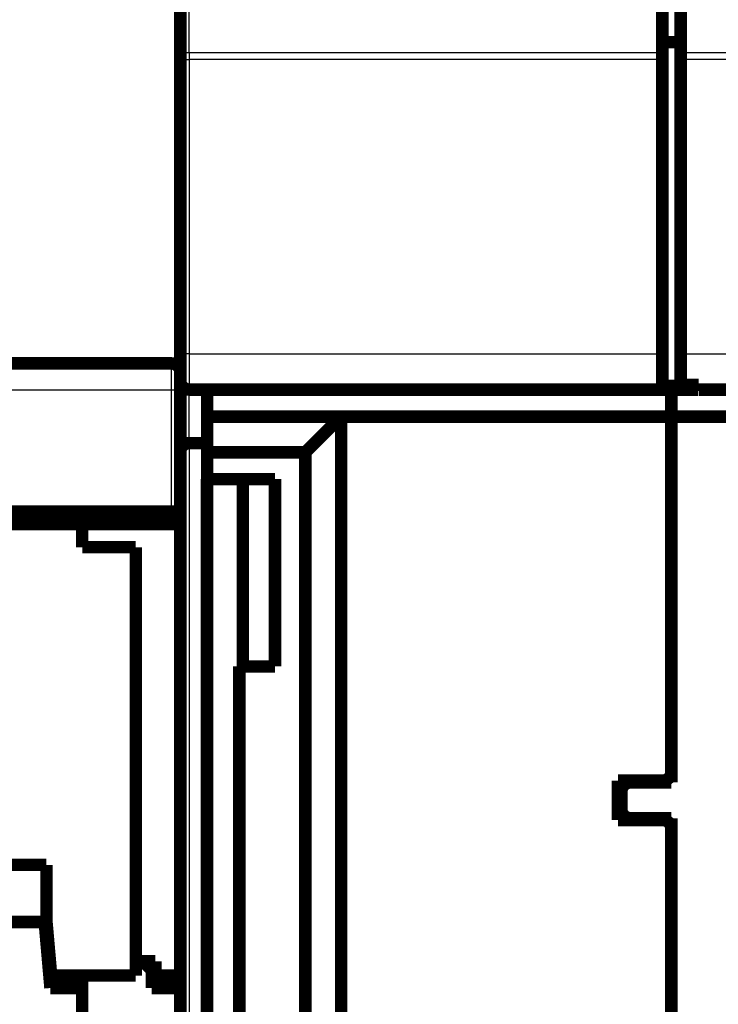
# Model space of a CAD drawing. Extents: x 69 to 1236, y 11 to 760.
# Drawn here: x 644 to 683, y 444 to 499 of the extents above; entities that cross this region are included whole.
import ezdxf

# ---------------------------------------------------------------- set-up
doc = ezdxf.new("R2010")
doc.units = 0
doc.linetypes.add('HIDDENNEW0', pattern=[4.5, 1.5, -1.5, 1.5])
doc.layers.add('MUOTOVIIVAT', color=40, linetype='HIDDENNEW0')
doc.layers.add('TANGVIIVATNONDEF', color=3, linetype='HIDDENNEW0')

msp = doc.modelspace()

# ---------------------------------------------------------------- linework, layer by layer
at = {"layer": 'MUOTOVIIVAT', "color": 40, "linetype": 'CONTINUOUS', "const_width": 0.7}
for points in [[(653.21918, 497.79848), (653.21918, 501.22818)], [(680.21918, 500.85821), (680.21918, 497.42851)], [(681.24918, 497.42851), (681.24918, 500.85821)], [(680.21918, 498.03662), (681.24918, 498.03662)], [(653.21918, 497.05854), (653.21918, 497.79848)], [(680.21918, 497.05854), (680.21918, 497.42851)], [(681.24918, 497.42851), (681.24918, 497.05854)], [(653.21918, 480.56747), (653.21918, 497.05854)], [(680.21918, 480.56747), (680.21918, 497.05854)], [(681.24918, 497.05854), (681.24918, 480.56747)], [(653.21918, 479.06747), (653.21918, 480.56747)], [(680.21918, 478.78141), (680.21918, 480.56747)], [(681.24918, 480.56747), (681.24918, 478.83542)], [(618.72682, 480.03662), (652.72682, 480.03662)], [(653.22682, 478.98037), (653.22682, 478.53662)], [(653.22682, 478.53662), (653.22682, 471.73662)], [(682.21918, 478.56747), (653.71918, 478.56747)], [(654.72682, 477.05241), (654.72682, 478.56749)], [(682.21918, 478.78141), (680.21918, 478.78141)], [(680.72682, 478.56747), (680.72682, 477.05241)], [(681.24918, 478.83542), (682.24918, 478.83542)], [(682.21918, 478.83542), (682.21918, 478.78141)], [(682.21918, 478.56747), (682.21918, 478.78141)], [(682.24918, 478.83542), (682.24918, 478.56747)], [(707.74918, 478.56747), (682.24918, 478.56747)], [(654.71918, 477.05241), (654.71918, 477.05241)], [(654.72682, 475.05241), (654.72682, 477.05241)], [(662.22682, 477.05241), (654.72682, 477.05241)], [(662.22682, 477.05241), (660.22682, 475.05241)], [(662.22682, 477.05241), (662.22682, 412.05241)], [(680.72682, 477.05241), (662.22682, 477.05241)], [(699.22682, 477.05241), (680.72682, 477.05241)], [(680.72682, 477.05241), (680.72682, 457.15241)], [(654.71918, 475.56747), (653.71918, 475.56747)], [(654.72682, 473.55241), (654.72682, 475.05241)], [(660.22682, 475.05241), (654.72682, 475.05241)], [(660.22682, 412.05241), (660.22682, 475.05241)], [(654.71918, 473.55241), (654.71918, 416.55243)], [(654.72682, 473.55241), (658.52682, 473.55241)], [(656.72682, 463.05238), (656.72682, 473.55241)], [(658.52682, 473.55241), (658.52682, 463.05241)], [(618.72682, 471.73662), (652.72682, 471.73662)], [(652.72682, 471.73662), (653.22682, 471.73662)], [(652.72682, 471.73662), (652.72682, 471.03662)], [(653.21918, 421.08662), (653.21918, 471.73662)], [(623.72682, 471.03662), (647.72682, 471.03662)], [(647.72682, 469.73662), (647.72682, 471.03662)], [(652.72682, 471.03662), (647.72685, 471.03662)], [(652.72682, 471.03662), (653.22682, 471.03662)], [(650.72682, 469.73662), (647.72682, 469.73662)], [(650.72682, 445.73662), (650.72682, 469.73662)], [(654.72684, 465.35243), (654.72646, 465.35243), (654.72607, 465.35243), (654.72569, 465.35243), (654.7253, 465.35243), (654.72492, 465.35243), (654.72454, 465.35243), (654.72415, 465.35243), (654.72377, 465.35243), (654.72339, 465.35243), (654.723, 465.35243), (654.72262, 465.35243), (654.72223, 465.35243), (654.72184, 465.35243), (654.72147, 465.35243), (654.72113, 465.35243), (654.7207, 465.35243), (654.72004, 465.35243), (654.71916, 465.35243)], [(656.52682, 463.05241), (656.52682, 437.05241)], [(658.52682, 463.05241), (656.52682, 463.05241)], [(654.71916, 458.75244), (654.71955, 458.75244), (654.71993, 458.75244), (654.72032, 458.75244), (654.7207, 458.75244), (654.72108, 458.75244), (654.72147, 458.75244), (654.72185, 458.75244), (654.72223, 458.75244), (654.72262, 458.75244), (654.723, 458.75244), (654.72338, 458.75244), (654.72377, 458.75244), (654.72417, 458.75244), (654.72454, 458.75244), (654.72487, 458.75244), (654.7253, 458.75244), (654.72597, 458.75244), (654.72684, 458.75244)], [(680.72682, 457.15241), (680.72682, 456.55241)], [(677.72682, 456.65241), (680.22682, 456.65241)], [(677.72682, 454.45241), (677.72682, 456.65241)], [(680.72682, 456.55241), (678.42682, 456.55241)], [(677.92682, 456.05241), (677.92682, 455.05241)], [(680.22682, 454.45241), (677.72682, 454.45241)], [(678.42682, 454.55241), (680.72682, 454.55241)], [(680.72682, 454.55241), (680.72682, 453.95241)], [(680.72682, 453.95241), (680.72682, 410.05241)], [(654.72682, 453.22951), (654.72682, 453.22951)], [(625.72682, 451.93662), (645.72682, 451.93662)], [(645.72682, 451.93662), (645.72682, 448.73662)], [(645.62682, 448.73662), (625.82682, 448.73662)], [(645.95053, 445.03662), (645.62682, 448.73662)], [(645.72682, 448.73662), (645.98929, 445.73662)], [(645.8193, 446.53662), (645.9193, 446.53662)], [(650.72684, 446.53662), (651.12682, 446.53662)], [(651.12682, 446.53662), (651.82682, 446.53662)], [(651.12682, 446.53662), (651.62682, 446.03662)], [(651.82682, 446.53662), (651.82682, 445.73662)], [(645.96304, 446.03662), (645.86304, 446.03662)], [(651.62682, 446.03662), (651.62682, 445.03662)], [(645.98929, 445.73662), (650.72682, 445.73662)], [(647.72682, 445.03662), (647.72682, 445.73659)], [(651.82682, 445.73662), (653.22682, 445.73662)], [(651.82682, 445.73662), (651.82682, 445.03665)], [(645.95053, 445.03662), (647.72682, 445.03662)], [(647.72682, 431.23662), (647.72682, 445.03662)], [(651.62682, 445.03662), (653.22682, 445.03662)]]:
    msp.add_lwpolyline(points, dxfattribs=at)
for points in [[(653.22647, 479.55541, 0.40324651), (652.72682, 480.03662)], [(653.21918, 479.06747, 0.41421356), (653.71918, 478.56747)], [(653.71918, 475.56747, 0.39820509), (653.21994, 475.09494)], [(680.22682, 456.65241, 0.41421356), (680.72682, 457.15241)], [(678.42682, 456.55241, 0.41421356), (677.92682, 456.05241)], [(677.92682, 455.05241, 0.41421356), (678.42682, 454.55241)], [(680.72682, 453.95241, 0.41421356), (680.22682, 454.45241)]]:
    msp.add_lwpolyline(points, format="xyb", dxfattribs=at)
at = {"layer": 'TANGVIIVATNONDEF', "color": 3, "linetype": 'CONTINUOUS'}
for p, q in [((653.71918, 497.42851), (653.71918, 500.85821)), ((653.71918, 497.42851), (653.71918, 497.05854)), ((680.21918, 497.42851), (653.71918, 497.42851)), ((707.74918, 497.42851), (681.24918, 497.42851)), ((653.21918, 497.05854), (653.71918, 497.05854)), ((653.71918, 497.05854), (653.71918, 480.56747)), ((680.21918, 497.05854), (653.71918, 497.05854)), ((707.74918, 497.05854), (681.24918, 497.05854)), ((653.71918, 480.56747), (653.21918, 480.56747)), ((653.71918, 480.56747), (653.71918, 478.56747)), ((653.71918, 480.56747), (680.21918, 480.56747)), ((681.24918, 480.56747), (707.74918, 480.56747)), ((652.72682, 478.53662), (652.72682, 480.03662)), ((652.72682, 478.53662), (618.72682, 478.53662)), ((653.22682, 478.53662), (652.72682, 478.53662)), ((652.72682, 471.73662), (652.72682, 478.53662)), ((653.71918, 475.56747), (653.71918, 478.56749)), ((653.71918, 475.56747), (653.71918, 416.55243)), ((654.71918, 453.22414), (654.72682, 453.22951))]:
    msp.add_line(p, q, dxfattribs=at)
for points in [[(580.22683, 388.49259, 0), (575.47927, 388.49259)], [(622.97682, 388.4926, 0), (618.22682, 388.4926)], [(703.72681, 388.49258), (698.97681, 388.49258), (694.22681, 388.49258), (689.47681, 388.49258), (684.72681, 388.49259), (679.97681, 388.49259), (675.22681, 388.49259), (670.47681, 388.49259), (665.72682, 388.49259, 0), (660.97682, 388.49259), (656.22682, 388.49259), (651.47682, 388.49259), (646.72682, 388.49259), (641.97682, 388.49259)], [(653.71915, 497.42851), (653.69532, 497.42892, -0.00947675), (653.67118, 497.43022, -0.00901696), (653.6467, 497.43243, -0.00892026), (653.62198, 497.43557, -0.00935656), (653.59713, 497.43971, -0.00962284), (653.57225, 497.44484, -0.00984927), (653.54745, 497.45103, -0.01006722), (653.52284, 497.45823, -0.01039169), (653.49853, 497.46649, -0.01068022), (653.47464, 497.47577, -0.01102191), (653.4513, 497.4861, -0.0113497), (653.42861, 497.49739, -0.0117226), (653.40671, 497.50967, -0.01210665), (653.38566, 497.52284, -0.01252535), (653.36563, 497.53689, -0.01292019), (653.34664, 497.55171, -0.01327173), (653.32885, 497.56727, -0.01380037), (653.31226, 497.58349, -0.01443666), (653.29699, 497.60032, -0.01456451), (653.28304, 497.61755, -0.01411921), (653.27051, 497.63509, -0.01566697), (653.25933, 497.65322, -0.01860091), (653.24956, 497.67199, -0.01511264), (653.24124, 497.68978, -0.00669602), (653.23446, 497.70599, -0.02039613), (653.22871, 497.72658, -0.03535194), (653.2236, 497.75783, -0.01851611), (653.21917, 497.79849, -0.0102482)]]:
    msp.add_lwpolyline(points, format="xyb", dxfattribs=at)

doc.saveas('drawing.dxf')
